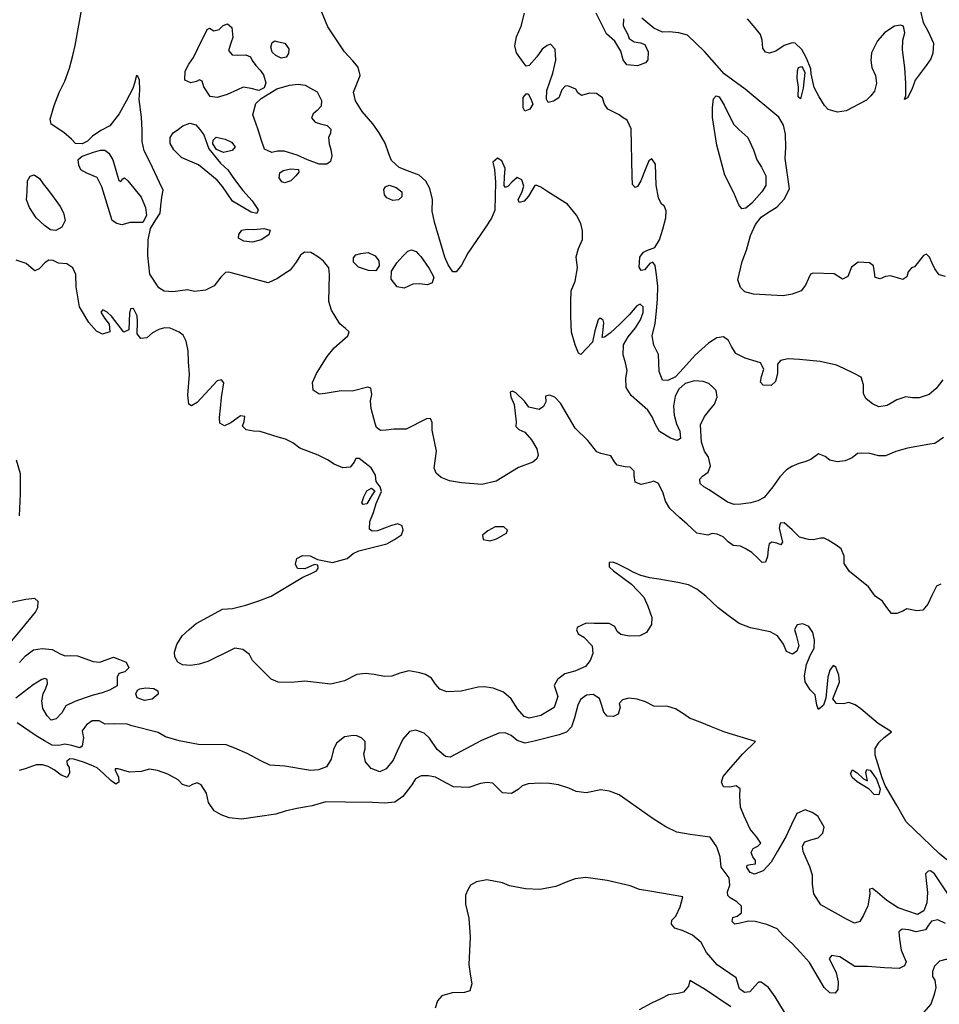
# Model space of a CAD drawing. Extents: x 285990 to 327345, y 6473441 to 6544271.
# Drawn here: x 318564 to 318709, y 6483691 to 6483845 of the extents above; entities that cross this region are included whole.
import ezdxf

# ---------------------------------------------------------------- set-up
doc = ezdxf.new("R2010")
doc.units = 0
doc.header["$MEASUREMENT"] = 0
doc.layers.add('inukjuak_hypso', color=9, linetype='Continuous')

msp = doc.modelspace()

# ---------------------------------------------------------------- linework, layer by layer
at = {"layer": 'inukjuak_hypso'}
for points in [[(318616.77, 6483838.77), (318615.5, 6483840.17), (318612.87, 6483844.11), (318611, 6483848.61)], [(318569.22, 6483829.62), (318569.84, 6483831.76), (318570.62, 6483833.81), (318571.53, 6483835.56), (318572.23, 6483837.63), (318572.77, 6483839.61), (318573.14, 6483841.17), (318574.28, 6483847.55)], [(318681.28, 6483787.79), (318680.85, 6483788.26), (318681.04, 6483789.15), (318681.4, 6483790.32), (318680.86, 6483791.32), (318678.43, 6483792.03), (318676.98, 6483792.77), (318676.3, 6483793.85), (318675.83, 6483794.84), (318675.04, 6483795.4), (318673.98, 6483795.22), (318672.68, 6483794.4), (318670.58, 6483792.49), (318668.76, 6483790.49), (318667.5, 6483789.13), (318666.28, 6483788.52), (318665.46, 6483788.56), (318664.94, 6483789.93), (318664.85, 6483792.61), (318664.1, 6483794.07), (318663.81, 6483795.57), (318664.28, 6483797.49), (318664.52, 6483799.41), (318664.69, 6483801.35), (318664.72, 6483803.36), (318664.51, 6483805.15), (318664.28, 6483806.58), (318663.94, 6483807.12), (318663.48, 6483806.92), (318662.62, 6483805.92), (318662.09, 6483805.79), (318661.81, 6483806.33), (318661.9, 6483807.89), (318662.45, 6483808.69), (318662.99, 6483808.96), (318664.27, 6483809.42), (318665.01, 6483810.65), (318665.53, 6483812.33), (318666, 6483814.11), (318666.05, 6483815.21), (318665.72, 6483815.98), (318665.28, 6483816.22), (318664.81, 6483817.22), (318664.47, 6483819.25), (318664.34, 6483822.53), (318663.78, 6483823.38), (318663.33, 6483823.03), (318662.73, 6483821.64), (318662.05, 6483819.88), (318661.55, 6483819.02), (318661.18, 6483818.88), (318660.76, 6483819.35), (318660.67, 6483820.62), (318660.52, 6483828.08), (318659.92, 6483829.45), (318659.27, 6483829.79), (318658.62, 6483830.27), (318656.88, 6483831.17), (318656.33, 6483831.94), (318656.01, 6483832.93), (318655.06, 6483833.64), (318653.96, 6483833.7), (318652.74, 6483833.3), (318652.17, 6483833.71), (318651.83, 6483834.32), (318650.59, 6483834.83), (318650.14, 6483834.78), (318649.66, 6483834.21), (318649.15, 6483832.96), (318648.31, 6483832.41), (318647.48, 6483832.22), (318647.21, 6483832.76), (318647.28, 6483834.1), (318648.23, 6483836.81), (318648.7, 6483838.88), (318648.57, 6483840.59), (318647.86, 6483841.38), (318647.34, 6483841.18), (318646.56, 6483840.62), (318645.68, 6483839.4), (318644.49, 6483838.04), (318644.04, 6483837.91), (318643.56, 6483838.53), (318642.51, 6483840), (318642.27, 6483841.13), (318642.49, 6483842.53), (318643.24, 6483844.21), (318643.79, 6483846.27)], [(318659.31, 6483845.38), (318659.26, 6483844.27), (318660, 6483842.89), (318660.2, 6483842.28), (318660.99, 6483841.73), (318662.02, 6483841.6), (318662.68, 6483841.34), (318663.22, 6483840.2), (318663.15, 6483838.93), (318662.76, 6483838.43), (318661.54, 6483837.98), (318659.84, 6483838.13), (318659.28, 6483838.9), (318658.91, 6483840.26), (318657.94, 6483841.87), (318656.66, 6483842.98), (318655.04, 6483846.25)], [(318675.16, 6483836.72), (318672.06, 6483840.22), (318669.37, 6483842.81), (318668.04, 6483843.16), (318666.49, 6483843.32), (318665.45, 6483843.29), (318664.07, 6483843.88), (318662.21, 6483845.46)], [(318705.93, 6483846.76), (318706.43, 6483844.81), (318707.18, 6483843.5), (318708.04, 6483841.52), (318707.96, 6483839.96), (318707.62, 6483839.1), (318706.9, 6483838.02), (318705.15, 6483835.71), (318704.63, 6483834.26), (318703.97, 6483832.95), (318703.51, 6483832.67), (318703.7, 6483833.33), (318703.72, 6483835.27), (318703.54, 6483837.66), (318703.16, 6483840.5), (318703.24, 6483841.99), (318703.52, 6483843.16), (318703.35, 6483844.21), (318702.84, 6483844.38), (318701.94, 6483844.21), (318700.41, 6483843.23), (318699.23, 6483841.89), (318698.31, 6483840), (318698.18, 6483838.81), (318698.35, 6483837.69), (318698.95, 6483836.47), (318699.11, 6483835.27), (318698.75, 6483834.02), (318698.2, 6483833.24), (318697.5, 6483832.6), (318694.3, 6483830.89), (318692.95, 6483830.67), (318691.49, 6483831.1), (318690.92, 6483831.72), (318690.1, 6483833.11), (318689.28, 6483834.56), (318688.8, 6483836.74), (318688.77, 6483837.48), (318688.1, 6483839.16), (318687.35, 6483840.53), (318686.29, 6483841.55), (318685.85, 6483841.57), (318684.57, 6483841.18), (318683.26, 6483840.29), (318682.28, 6483839.96), (318681.62, 6483840.14), (318681.2, 6483840.75), (318681.12, 6483842.02), (318680.87, 6483842.92), (318680.03, 6483843.94), (318678.83, 6483845.34)], [(318595.76, 6483843.68), (318596.39, 6483844.31)], [(318596.39, 6483844.31), (318597.08, 6483844.58)], [(318597.08, 6483844.58), (318597.79, 6483844.02)], [(318597.79, 6483844.02), (318597.94, 6483842.45)], [(318592.41, 6483840.7), (318593.9, 6483843.69)], [(318593.9, 6483843.69), (318594.28, 6483843.9)], [(318594.28, 6483843.9), (318594.94, 6483843.49)], [(318594.94, 6483843.49), (318595.76, 6483843.68)], [(318597.94, 6483842.45), (318597.69, 6483841.71)], [(318597.69, 6483841.71), (318597.24, 6483840.39)], [(318603.9, 6483840.89), (318604.09, 6483841.62)], [(318604.09, 6483840.13), (318603.9, 6483840.89)], [(318604.09, 6483841.62), (318604.55, 6483841.9)], [(318604.55, 6483841.9), (318604.84, 6483841.81)], [(318604.84, 6483841.81), (318606.1, 6483841.53)], [(318606.1, 6483841.53), (318606.72, 6483840.67)], [(318591.02, 6483838.23), (318591.75, 6483839.31)], [(318591.75, 6483839.31), (318592.41, 6483840.7)], [(318597.24, 6483840.39), (318597.8, 6483839.69)], [(318597.8, 6483839.69), (318598.7, 6483839.64)], [(318598.7, 6483839.64), (318599.97, 6483839.73)], [(318599.97, 6483839.73), (318600.7, 6483839.4)], [(318600.7, 6483839.4), (318600.96, 6483838.79)], [(318604.66, 6483839.58), (318604.09, 6483840.13)], [(318605.53, 6483839.16), (318604.66, 6483839.58)], [(318606.29, 6483839.35), (318605.53, 6483839.16)], [(318606.69, 6483839.93), (318606.29, 6483839.35)], [(318606.72, 6483840.67), (318606.69, 6483839.93)], [(318590.44, 6483837.14), (318591.02, 6483838.23)], [(318600.96, 6483838.79), (318601.52, 6483838.02)], [(318601.52, 6483838.02), (318602.23, 6483837.32)], [(318667.75, 6483779.12), (318666.72, 6483779.46), (318664.99, 6483780.52), (318664.38, 6483781.59), (318663.83, 6483782.81), (318663.15, 6483783.89), (318660.51, 6483786.19), (318659.74, 6483787.42), (318659.67, 6483788.9), (318659.89, 6483790.09), (318659.64, 6483791.3), (318659.26, 6483792.58), (318659.35, 6483794.15), (318660.08, 6483795.38), (318661.19, 6483796.82), (318661.99, 6483798.05), (318662.43, 6483799.22), (318662.4, 6483800.12), (318661.97, 6483800.51), (318661.44, 6483800.24), (318660.25, 6483798.88), (318658.76, 6483797.38), (318657.28, 6483796.04), (318656.34, 6483795.34), (318655.97, 6483795.29), (318656.08, 6483796.02), (318656.23, 6483797.58), (318656.11, 6483798.03), (318655.68, 6483798.35), (318655.37, 6483798.08), (318654.83, 6483796.31), (318654.44, 6483794.53), (318652.63, 6483792.61), (318652.27, 6483792.84), (318651.74, 6483794.15), (318651.16, 6483796.11), (318651.07, 6483798.58), (318651.04, 6483800.89), (318651.12, 6483802.6), (318651.72, 6483804.14), (318652.12, 6483806.22), (318651.9, 6483807.94), (318652.27, 6483809.27), (318652.86, 6483810.66), (318652.86, 6483812.07), (318652.62, 6483813.2), (318651.93, 6483814.5), (318650.53, 6483816.22), (318647.43, 6483818.16), (318646.34, 6483818.89), (318645.62, 6483819.22), (318645.39, 6483819.16), (318645.06, 6483818.65), (318644.41, 6483817.49), (318643.7, 6483816.7), (318642.95, 6483816.51), (318642.75, 6483816.97), (318643.33, 6483818.06), (318643.67, 6483819.09), (318643.35, 6483820.07), (318642.62, 6483820.41), (318641.76, 6483819.71), (318641.21, 6483819.06), (318640.76, 6483818.86), (318640.55, 6483819.17), (318640.62, 6483820.51), (318640.75, 6483821.84), (318640.22, 6483823.07), (318639.5, 6483823.48), (318638.79, 6483822.84), (318639.03, 6483821.71), (318639.23, 6483819.68), (318639.09, 6483815.29), (318638.58, 6483814.04), (318637.61, 6483812.52), (318634.87, 6483808.54), (318633.89, 6483806.66), (318633.01, 6483805.58), (318632.49, 6483805.61), (318631.79, 6483806.68), (318631.26, 6483807.9), (318629.6, 6483813.43), (318629.24, 6483815.16), (318629.33, 6483816.95), (318628.9, 6483818.69), (318628.28, 6483819.84), (318627.21, 6483820.78), (318625.82, 6483821.3), (318624.06, 6483821.98), (318622.86, 6483823.09), (318622.46, 6483824.15), (318621.87, 6483825.83), (318620.9, 6483827.44), (318619.93, 6483828.84), (318618.23, 6483830.78), (318617.2, 6483832.47), (318616.9, 6483833.84), (318617.93, 6483836.47), (318617.62, 6483837.75), (318616.77, 6483838.77)], [(318686.67, 6483837.21), (318686.85, 6483837.73)], [(318686.85, 6483837.73), (318687.3, 6483837.85)], [(318687.3, 6483837.85), (318687.5, 6483837.62)], [(318645.06, 6483775.71), (318642.85, 6483774.84), (318639.32, 6483772.7), (318637.05, 6483772.21), (318633.85, 6483772.44), (318632, 6483772.76), (318630.68, 6483773.27), (318629.9, 6483773.98), (318629.57, 6483774.75), (318629.92, 6483777.42), (318629.27, 6483780.73), (318629.25, 6483781.94), (318628.99, 6483782.55), (318628.39, 6483782.5), (318625.17, 6483780.86), (318623.23, 6483780.88), (318622.03, 6483780.71), (318621.13, 6483780.69), (318620.48, 6483781.16), (318620.29, 6483781.77), (318619.66, 6483784.12), (318619.57, 6483785.32), (318619.77, 6483786.35), (318619.59, 6483787.33), (318619.16, 6483787.5), (318616.66, 6483786.87), (318614.95, 6483786.88), (318612.46, 6483786.48), (318611.49, 6483786.38), (318610.55, 6483787.02), (318610.46, 6483788.22), (318611.06, 6483789.61), (318612.75, 6483792.3), (318613.86, 6483793.66), (318615.98, 6483795.57), (318616.23, 6483796.17), (318615.66, 6483796.71), (318614.73, 6483797.43), (318613.42, 6483799.59), (318613.03, 6483800.95), (318613.1, 6483805.2), (318613, 6483806.26), (318612.15, 6483807.28), (318611.37, 6483807.91), (318610.21, 6483808.64), (318609.17, 6483808.68), (318608.54, 6483808.2), (318607.89, 6483807.1), (318606.94, 6483805.88), (318606.09, 6483805.33), (318604.93, 6483804.56), (318603.48, 6483803.88), (318597.29, 6483805.53), (318596.77, 6483805.48), (318596.05, 6483804.76), (318595.01, 6483803.4), (318593.64, 6483802.71), (318591.91, 6483802.5), (318590.81, 6483802.78), (318589.67, 6483802.61), (318588.48, 6483802.44), (318587.13, 6483802.58), (318586.27, 6483803.07), (318584.88, 6483805.24), (318584.58, 6483808.17), (318584.62, 6483810.63), (318585.01, 6483812.41), (318585.74, 6483813.64), (318586.48, 6483814.8), (318586.61, 6483815.99), (318586.75, 6483817.32), (318586.96, 6483818.44), (318586.42, 6483819.66), (318584.93, 6483822.8), (318583.98, 6483824.64), (318583.68, 6483826.08), (318583.69, 6483827.87), (318583.56, 6483829.89), (318583.18, 6483832.68), (318583.33, 6483834.17), (318583.26, 6483835.74), (318582.99, 6483836.35), (318582.77, 6483836.44), (318582.49, 6483835.25), (318582.22, 6483834.44), (318581.16, 6483832.4), (318580.08, 6483830.44), (318578.57, 6483828.57), (318577.19, 6483827.82), (318575.88, 6483826.91), (318575.09, 6483826.12), (318574.25, 6483825.71), (318573.2, 6483825.77), (318572.57, 6483826.46), (318571.35, 6483827.49), (318569.4, 6483828.79), (318569.22, 6483829.62)], [(318590.37, 6483835.72), (318590.44, 6483837.14)], [(318602.23, 6483837.32), (318602.72, 6483836.54)], [(318602.72, 6483836.54), (318603.1, 6483835.33)], [(318709.96, 6483804.87), (318708.94, 6483805.14), (318708.24, 6483806.07), (318707.78, 6483807.06), (318707.44, 6483807.9), (318706.95, 6483808.37), (318706.49, 6483808.17), (318705.06, 6483806.38), (318704.61, 6483806.25), (318704.06, 6483805.61), (318703.87, 6483804.8), (318703.25, 6483804.38), (318702.38, 6483804.64), (318701.28, 6483804.99), (318700.53, 6483804.88), (318699.69, 6483804.48), (318698.89, 6483804.73), (318698.78, 6483805.48), (318698.6, 6483806.54), (318697.97, 6483807.02), (318696.19, 6483807.1), (318695.18, 6483806.33), (318694.58, 6483804.87), (318693.75, 6483804.46), (318692.45, 6483805.28), (318689.12, 6483805.37), (318688.74, 6483805.23), (318688.41, 6483804.57), (318687.91, 6483803.49), (318687.26, 6483802.62), (318685.83, 6483802.09), (318684.4, 6483801.86), (318679.74, 6483802.1), (318678.42, 6483802.46), (318677.71, 6483803.16), (318677.32, 6483804.37), (318677.99, 6483807.24), (318678.67, 6483808.99), (318679.31, 6483811.34), (318680.06, 6483813.02), (318680.94, 6483814.17), (318681.94, 6483814.86), (318683.47, 6483815.84), (318684.57, 6483817.04), (318685.4, 6483818.65), (318684.75, 6483823.44), (318684.83, 6483825.14), (318684.79, 6483827.23), (318684.48, 6483828.67), (318683.73, 6483829.9), (318678.45, 6483834.31), (318675.16, 6483836.72)], [(318686.61, 6483836.02), (318686.67, 6483837.21)], [(318687.5, 6483837.62), (318687.85, 6483836.94)], [(318687.85, 6483836.94), (318687.57, 6483834.49)], [(318591.32, 6483835.3), (318590.37, 6483835.72)], [(318592.23, 6483835.49), (318591.32, 6483835.3)], [(318592.69, 6483835.76), (318592.23, 6483835.49)], [(318593.13, 6483835.59), (318592.69, 6483835.76)], [(318593.38, 6483834.68), (318593.13, 6483835.59)], [(318594.34, 6483833.14), (318593.38, 6483834.68)], [(318603.1, 6483835.33), (318602.84, 6483834.51)], [(318604.85, 6483834.35), (318606.81, 6483834.92)], [(318606.81, 6483834.92), (318608.17, 6483835.08)], [(318608.17, 6483835.08), (318609.28, 6483834.95)], [(318609.28, 6483834.95), (318610.15, 6483834.46)], [(318686.84, 6483834.6), (318686.61, 6483836.02)], [(318595.46, 6483833.01), (318594.34, 6483833.14)], [(318597.04, 6483833.46), (318595.46, 6483833.01)], [(318598.65, 6483834.2), (318597.04, 6483833.46)], [(318599.56, 6483834.6), (318598.65, 6483834.2)], [(318600.82, 6483834.39), (318599.56, 6483834.6)], [(318602, 6483834.11), (318600.82, 6483834.39)], [(318602.84, 6483834.51), (318602, 6483834.11)], [(318602.38, 6483832.82), (318603.76, 6483833.66)], [(318603.76, 6483833.66), (318604.85, 6483834.35)], [(318610.15, 6483834.46), (318611.16, 6483833.89)], [(318611.16, 6483833.89), (318611.84, 6483832.51)], [(318643.57, 6483833.01), (318644.05, 6483833.58)], [(318644.05, 6483833.58), (318644.34, 6483833.57)], [(318644.34, 6483833.57), (318644.76, 6483832.81)], [(318673.47, 6483832.78), (318673.87, 6483833.28)], [(318673.87, 6483833.28), (318674.38, 6483833.1)], [(318674.38, 6483833.1), (318675.13, 6483831.8)], [(318686.76, 6483833.13), (318686.84, 6483834.6)], [(318687.12, 6483832.81), (318686.76, 6483833.13)], [(318687.57, 6483834.49), (318687.12, 6483832.81)], [(318601.06, 6483830.27), (318601.52, 6483832.04)], [(318601.52, 6483832.04), (318602.38, 6483832.82)], [(318611.8, 6483831.62), (318611.17, 6483830.98)], [(318611.84, 6483832.51), (318611.8, 6483831.62)], [(318643.56, 6483831.37), (318643.57, 6483833.01)], [(318645.09, 6483831.97), (318644.6, 6483831.17)], [(318644.76, 6483832.81), (318645.09, 6483831.97)], [(318673.33, 6483831.36), (318673.47, 6483832.78)], [(318675.13, 6483831.8), (318676.14, 6483829.74)], [(318601.52, 6483828.98), (318601.06, 6483830.27)], [(318610.54, 6483830.41), (318610.29, 6483829.83)], [(318611.17, 6483830.98), (318610.54, 6483830.41)], [(318643.83, 6483830.84), (318643.56, 6483831.37)], [(318644.6, 6483831.17), (318643.83, 6483830.84)], [(318673.32, 6483829.88), (318673.33, 6483831.36)], [(318589.39, 6483828), (318590.09, 6483828.57)], [(318590.09, 6483828.57), (318591.16, 6483828.97)], [(318591.16, 6483828.97), (318592.11, 6483828.7)], [(318592.11, 6483828.7), (318592.75, 6483827.99)], [(318601.92, 6483827.91), (318601.52, 6483828.98)], [(318610.29, 6483829.83), (318610.85, 6483829.13)], [(318610.85, 6483829.13), (318611.73, 6483828.86)], [(318611.73, 6483828.86), (318612.76, 6483828.59)], [(318612.76, 6483828.59), (318613.34, 6483828.04)], [(318674, 6483825.52), (318673.32, 6483829.88)], [(318676.14, 6483829.74), (318676.69, 6483828.75)], [(318676.69, 6483828.75), (318677.46, 6483827.96)], [(318588.06, 6483826.72), (318588.54, 6483827.45)], [(318588.54, 6483827.45), (318589.39, 6483828)], [(318592.75, 6483827.99), (318593.38, 6483827.13)], [(318593.38, 6483827.13), (318594.16, 6483824.93)], [(318602.5, 6483826.1), (318601.92, 6483827.91)], [(318613.3, 6483827.37), (318612.97, 6483826.71)], [(318613.34, 6483828.04), (318613.3, 6483827.37)], [(318677.46, 6483827.96), (318678.89, 6483826.7)], [(318588.09, 6483825.75), (318588.06, 6483826.72)], [(318588.64, 6483824.76), (318588.09, 6483825.75)], [(318594.79, 6483825.73), (318594.82, 6483826.32)], [(318595.35, 6483824.81), (318594.79, 6483825.73)], [(318594.82, 6483826.32), (318595.3, 6483826.75)], [(318595.3, 6483826.75), (318596.7, 6483826.45)], [(318596.7, 6483826.45), (318597.72, 6483825.96)], [(318597.72, 6483825.96), (318598.28, 6483825.26)], [(318602.88, 6483824.89), (318602.5, 6483826.1)], [(318612.97, 6483826.71), (318613.07, 6483825.73)], [(318613.07, 6483825.73), (318613.31, 6483824.82)], [(318675.24, 6483820.78), (318674, 6483825.52)], [(318678.89, 6483826.7), (318679.76, 6483824.8)], [(318574.23, 6483823.77), (318576.05, 6483824.43)], [(318576.05, 6483824.43), (318577.12, 6483824.75)], [(318577.12, 6483824.75), (318577.79, 6483824.72)], [(318577.79, 6483824.72), (318578.43, 6483824.24)], [(318578.43, 6483824.24), (318579.05, 6483823.23)], [(318589.85, 6483823.58), (318588.64, 6483824.76)], [(318594.16, 6483824.93), (318595.99, 6483822.69)], [(318596.44, 6483824.38), (318595.35, 6483824.81)], [(318597.81, 6483824.68), (318596.44, 6483824.38)], [(318598.28, 6483825.26), (318597.81, 6483824.68)], [(318604.05, 6483824.38), (318602.88, 6483824.89)], [(318604.95, 6483824.56), (318604.05, 6483824.38)], [(318606, 6483824.58), (318604.95, 6483824.56)], [(318608.06, 6483823.96), (318606, 6483824.58)], [(318609.66, 6483823.21), (318608.06, 6483823.96)], [(318613.5, 6483823.84), (318613.3, 6483822.96)], [(318613.31, 6483824.82), (318613.5, 6483823.84)], [(318679.76, 6483824.8), (318680.27, 6483823.21)], [(318573.6, 6483823.27), (318574.23, 6483823.77)], [(318573.71, 6483822.37), (318573.6, 6483823.27)], [(318574.04, 6483821.61), (318573.71, 6483822.37)], [(318579.05, 6483823.23), (318580.01, 6483819.97)], [(318590.93, 6483823.08), (318589.85, 6483823.58)], [(318592.54, 6483822.4), (318590.93, 6483823.08)], [(318595.48, 6483820.01), (318592.54, 6483822.4)], [(318595.99, 6483822.69), (318597.13, 6483821.65)], [(318611.49, 6483822.52), (318609.66, 6483823.21)], [(318612.68, 6483822.54), (318611.49, 6483822.52)], [(318613.3, 6483822.96), (318612.68, 6483822.54)], [(318680.27, 6483823.21), (318681.03, 6483822.06)], [(318566.07, 6483820.65), (318566.68, 6483820.85)], [(318566.68, 6483820.85), (318567.55, 6483820.28)], [(318574.99, 6483821.12), (318574.04, 6483821.61)], [(318576.6, 6483820.44), (318574.99, 6483821.12)], [(318597.13, 6483821.65), (318598.17, 6483820.11)], [(318605.2, 6483820.37), (318605.31, 6483821.18)], [(318605.31, 6483821.18), (318605.85, 6483821.53)], [(318605.85, 6483821.53), (318607.05, 6483821.77)], [(318607.05, 6483821.77), (318608.24, 6483821.71)], [(318608.3, 6483821.26), (318607.81, 6483820.68)], [(318608.24, 6483821.71), (318608.3, 6483821.26)], [(318676.67, 6483818.03), (318675.24, 6483820.78)], [(318681.03, 6483822.06), (318681.7, 6483820.69)], [(318565.58, 6483818.2), (318565.67, 6483819.92)], [(318565.67, 6483819.92), (318566.07, 6483820.65)], [(318567.55, 6483820.28), (318568.11, 6483819.44)], [(318568.11, 6483819.44), (318568.74, 6483818.65)], [(318577.34, 6483818.98), (318576.6, 6483820.44)], [(318580.01, 6483819.97), (318580.3, 6483819.81)], [(318580.3, 6483819.81), (318580.62, 6483820.24)], [(318580.62, 6483820.24), (318580.92, 6483820.38)], [(318580.92, 6483820.38), (318581.43, 6483819.9)], [(318581.43, 6483819.9), (318583.54, 6483817.33)], [(318596.32, 6483819), (318595.48, 6483820.01)], [(318598.17, 6483820.11), (318599.5, 6483818.4)], [(318605.61, 6483819.75), (318605.2, 6483820.37)], [(318606.12, 6483819.57), (318605.61, 6483819.75)], [(318607.04, 6483819.91), (318606.12, 6483819.57)], [(318607.81, 6483820.68), (318607.04, 6483819.91)], [(318621.9, 6483818.96), (318622.51, 6483819.23)], [(318622.51, 6483819.23), (318622.8, 6483819.13)], [(318681.71, 6483819.19), (318681.06, 6483818.19)], [(318681.7, 6483820.69), (318681.71, 6483819.19)], [(318565.52, 6483816.94), (318565.58, 6483818.2)], [(318568.74, 6483818.65), (318569.58, 6483817.56)], [(318578.95, 6483813.67), (318577.34, 6483818.98)], [(318597.85, 6483816.7), (318596.32, 6483819)], [(318599.5, 6483818.4), (318600.99, 6483816.76)], [(318621.65, 6483818.52), (318621.9, 6483818.96)], [(318621.77, 6483817.7), (318621.65, 6483818.52)], [(318622.11, 6483817.23), (318621.77, 6483817.7)], [(318622.8, 6483819.13), (318623.61, 6483818.88)], [(318623.61, 6483818.88), (318624.47, 6483818.16)], [(318624.47, 6483818.16), (318624.5, 6483817.41)], [(318677.47, 6483816.13), (318676.67, 6483818.03)], [(318681.06, 6483818.19), (318679.49, 6483816.4)], [(318565.98, 6483815.72), (318565.52, 6483816.94)], [(318569.58, 6483817.56), (318570.77, 6483815.87)], [(318583.54, 6483817.33), (318584.21, 6483815.73)], [(318600.83, 6483814.98), (318597.85, 6483816.7)], [(318600.99, 6483816.76), (318601.89, 6483815.37)], [(318623.06, 6483816.81), (318622.11, 6483817.23)], [(318623.96, 6483816.92), (318623.06, 6483816.81)], [(318624.5, 6483817.41), (318623.96, 6483816.92)], [(318677.95, 6483815.5), (318677.47, 6483816.13)], [(318679.49, 6483816.4), (318678.55, 6483815.63)], [(318567.02, 6483814.1), (318565.98, 6483815.72)], [(318570.77, 6483815.87), (318571.31, 6483814.86)], [(318571.31, 6483814.86), (318571.56, 6483813.65)], [(318584.21, 6483815.73), (318584.37, 6483814.46)], [(318601.71, 6483814.79), (318600.83, 6483814.98)], [(318601.89, 6483815.37), (318601.71, 6483814.79)], [(318678.55, 6483815.63), (318677.95, 6483815.5)], [(318568.31, 6483812.91), (318567.02, 6483814.1)], [(318571.56, 6483813.65), (318571.05, 6483812.64)], [(318579.67, 6483813.19), (318578.95, 6483813.67)], [(318580.48, 6483813), (318579.67, 6483813.19)], [(318581.77, 6483813.38), (318580.48, 6483813)], [(318583.79, 6483813.36), (318581.77, 6483813.38)], [(318584.37, 6483814.46), (318583.79, 6483813.36)], [(318569.25, 6483812.2), (318568.31, 6483812.91)], [(318570.13, 6483812.08), (318569.25, 6483812.2)], [(318571.05, 6483812.64), (318570.13, 6483812.08)], [(318598.83, 6483810.89), (318598.86, 6483811.49)], [(318598.86, 6483811.49), (318599.34, 6483812.14)], [(318599.34, 6483812.14), (318600.17, 6483812.32)], [(318600.17, 6483812.32), (318601.21, 6483812.27)], [(318601.21, 6483812.27), (318602.78, 6483812.42)], [(318602.78, 6483812.42), (318603.81, 6483812.15)], [(318603.81, 6483812.15), (318603.56, 6483811.41)], [(318599.63, 6483810.41), (318598.83, 6483810.89)], [(318601.04, 6483810.26), (318599.63, 6483810.41)], [(318602.4, 6483810.64), (318601.04, 6483810.26)], [(318603.56, 6483811.41), (318602.4, 6483810.64)], [(318617.27, 6483808.28), (318618.03, 6483808.47)], [(318618.03, 6483808.47), (318619.22, 6483808.63)], [(318619.22, 6483808.63), (318620.32, 6483808.13)], [(318624.63, 6483808.07), (318625.42, 6483808.86)], [(318625.42, 6483808.86), (318626.03, 6483809.05)], [(318626.03, 6483809.05), (318626.76, 6483808.79)], [(318626.76, 6483808.79), (318627.11, 6483808.4)], [(318627.11, 6483808.4), (318627.47, 6483808.01)], [(318599.15, 6483783), (318598.53, 6483782.58), (318597.6, 6483781.88), (318596.6, 6483781.4), (318595.88, 6483781.81), (318595.84, 6483782.7), (318596, 6483784.2), (318596.15, 6483785.84), (318596.36, 6483787.17), (318596.49, 6483788.14), (318596.14, 6483788.61), (318595.46, 6483788.49), (318592.3, 6483785.05), (318591.45, 6483784.56), (318591.02, 6483784.81), (318590.86, 6483786.24), (318591.1, 6483789.45), (318590.98, 6483791.47), (318590.91, 6483793.19), (318590.61, 6483794.71), (318590.13, 6483795.64), (318589.49, 6483796.11), (318588.1, 6483796.77), (318587.2, 6483796.82), (318586.29, 6483796.56), (318585.3, 6483796.01), (318584.43, 6483795.23), (318583.46, 6483795.13), (318582.89, 6483795.84), (318582.92, 6483797.78), (318582.88, 6483798.67), (318582.34, 6483799.82), (318581.82, 6483799.77), (318581.71, 6483799.11), (318581.58, 6483796.49), (318580.82, 6483796.15), (318578.85, 6483798.65), (318578.2, 6483799.28), (318577.48, 6483799.61), (318577.16, 6483799.25), (318577.78, 6483798.33), (318578.48, 6483797.4), (318578.57, 6483796.2), (318577.43, 6483795.8), (318576.49, 6483796.3), (318575.28, 6483797.63), (318573.83, 6483800.09), (318573.32, 6483803.26), (318573.27, 6483805.21), (318572.79, 6483806.21), (318571.85, 6483806.84), (318570.52, 6483806.99), (318569.71, 6483807.4), (318569.03, 6483807.43), (318568.42, 6483807.09), (318567.47, 6483806.09), (318566.79, 6483805.74), (318566.21, 6483806.22), (318565.42, 6483806.94), (318563.88, 6483807.46)], [(318616.87, 6483807.78), (318617.27, 6483808.28)], [(318616.9, 6483807.11), (318616.87, 6483807.78)], [(318617.69, 6483806.32), (318616.9, 6483807.11)], [(318620.32, 6483808.13), (318620.87, 6483807.36)], [(318620.87, 6483807.36), (318620.9, 6483806.54)], [(318622.88, 6483805.69), (318623.68, 6483807)], [(318623.68, 6483807), (318624.63, 6483808.07)], [(318627.47, 6483808.01), (318628.79, 6483806.15)], [(318619.23, 6483805.8), (318617.69, 6483806.32)], [(318620.42, 6483805.74), (318619.23, 6483805.8)], [(318620.9, 6483806.54), (318620.42, 6483805.74)], [(318622.82, 6483804.43), (318622.88, 6483805.69)], [(318628.79, 6483806.15), (318629.54, 6483804.77)], [(318623.73, 6483803.27), (318622.82, 6483804.43)], [(318627.25, 6483803.7), (318626.2, 6483803.67)], [(318628.51, 6483803.56), (318627.25, 6483803.7)], [(318629.28, 6483803.89), (318628.51, 6483803.56)], [(318629.54, 6483804.77), (318629.28, 6483803.89)], [(318624.83, 6483803.06), (318623.73, 6483803.27)], [(318626.2, 6483803.67), (318624.83, 6483803.06)], [(318709.51, 6483788.66), (318708.47, 6483787.29), (318707.38, 6483786.31), (318705.8, 6483785.79), (318704.76, 6483785.83), (318703.72, 6483785.96), (318702.29, 6483785.51), (318700.75, 6483784.62), (318699.48, 6483784.38), (318698.46, 6483784.87), (318697.46, 6483785.67), (318697.05, 6483786.44), (318697.04, 6483787.85), (318696.66, 6483789.06), (318695.57, 6483789.63), (318693.97, 6483790.39), (318692.81, 6483790.96), (318690.24, 6483791.53), (318686.98, 6483791.84), (318685.2, 6483791.93), (318684, 6483791.69), (318683.52, 6483791.11), (318683.53, 6483789.7), (318683.23, 6483788.37), (318682.53, 6483787.73), (318681.28, 6483787.79)], [(318709.63, 6483779.55), (318708.24, 6483778.65), (318707.49, 6483778.53), (318703.96, 6483777.88), (318702.14, 6483777.38), (318700.48, 6483776.71), (318699.44, 6483776.68), (318698.04, 6483777.05), (318696.7, 6483777.12), (318696.1, 6483777.07), (318695.24, 6483776.37), (318694.18, 6483775.9), (318692.9, 6483775.74), (318691.73, 6483776.01), (318691.01, 6483776.58), (318689.99, 6483776.99), (318688.76, 6483776.09), (318687.84, 6483775.76), (318686.86, 6483775.5), (318685.79, 6483775.04), (318684.95, 6483774.48), (318683.92, 6483773.41), (318682.81, 6483771.82), (318681.45, 6483770.17), (318680.46, 6483769.62), (318679.33, 6483769.3), (318677.76, 6483769.09), (318676.71, 6483769.06), (318675.68, 6483769.41), (318672.79, 6483771.34), (318671.93, 6483771.83), (318671.37, 6483772.37), (318671.32, 6483773.05), (318671.72, 6483773.48), (318672.64, 6483774.11), (318672.99, 6483775.13), (318672.68, 6483776.49), (318672.06, 6483777.42), (318671.61, 6483778.85), (318671.45, 6483781.55), (318672.04, 6483782.86), (318672.91, 6483783.94), (318673.62, 6483784.8), (318674.05, 6483785.9), (318673.88, 6483786.95), (318673.38, 6483787.5), (318672.74, 6483788.06), (318671.86, 6483788.39), (318670.46, 6483788.46), (318669.02, 6483788.08), (318668.01, 6483787.16), (318667.43, 6483786.07), (318667.2, 6483784.51), (318667.28, 6483783.09), (318667.66, 6483781.73), (318668.2, 6483780.59), (318668.29, 6483779.39), (318667.75, 6483779.12)], [(318709.2, 6483756.55), (318708.51, 6483756.21), (318707.77, 6483754.76), (318707.18, 6483753.37), (318706.39, 6483752.43), (318705.41, 6483752.33), (318703.86, 6483752.63), (318703.25, 6483752.29), (318702.26, 6483751.89), (318701.44, 6483751.93), (318700.74, 6483752.86), (318700.04, 6483753.86), (318698.9, 6483754.66), (318697.85, 6483756.13), (318694.84, 6483758.52), (318694.01, 6483759.75), (318693.99, 6483760.95), (318693.53, 6483762.09), (318692.73, 6483762.65), (318691.51, 6483763.46), (318690.85, 6483763.78), (318690.33, 6483763.74), (318689.12, 6483763.5), (318688.38, 6483763.53), (318686.98, 6483763.9), (318685.85, 6483765.08), (318684.57, 6483766.18), (318683.96, 6483766.13), (318683.77, 6483765.33), (318684.34, 6483763.13), (318684.08, 6483762.7), (318683.43, 6483762.95), (318682.62, 6483763.14), (318682.23, 6483762.86), (318682.04, 6483762.05), (318681.98, 6483760.85), (318681.64, 6483759.97), (318681.12, 6483759.92), (318680.47, 6483760.56), (318679.48, 6483761.5), (318678.47, 6483762.15), (318677.74, 6483762.48), (318676.55, 6483762.62), (318675.76, 6483763.18), (318674.98, 6483763.95), (318674.03, 6483764.37), (318673.28, 6483764.49), (318672.6, 6483764.22), (318670.83, 6483764.53), (318669.34, 6483765.95), (318668.12, 6483766.98), (318666.63, 6483768.39), (318665.94, 6483769.55), (318665.55, 6483770.84), (318664.81, 6483772.36), (318664.08, 6483772.7), (318663.63, 6483772.57), (318662.12, 6483772.2), (318661.16, 6483772.55), (318661, 6483773.6), (318661.02, 6483774.27), (318660.39, 6483774.9), (318659.57, 6483774.94), (318658.32, 6483775.22), (318657.89, 6483775.77), (318657.34, 6483776.69), (318655.79, 6483777.06), (318655.14, 6483777.32), (318653.73, 6483779.1), (318651.75, 6483781.06), (318649.4, 6483784.99), (318648.56, 6483785.92), (318647.68, 6483786.2), (318647.06, 6483786.07), (318647.1, 6483785.18), (318646.77, 6483784.45), (318646.07, 6483783.96), (318644.44, 6483784.33), (318643.75, 6483785.27), (318642.4, 6483786.6), (318641.89, 6483786.84), (318641.51, 6483786.72), (318641.61, 6483785.96), (318642.16, 6483784.74), (318642.46, 6483782.04), (318642.43, 6483781.29), (318642.86, 6483780.83), (318643.8, 6483780.41), (318644.86, 6483779.23), (318645.69, 6483777.78), (318645.94, 6483776.79), (318645.68, 6483776.2), (318645.06, 6483775.71)], [(318638.85, 6483740.16), (318637.44, 6483740.38), (318636.47, 6483740.35), (318633.83, 6483739.73), (318631.58, 6483739.62), (318630.48, 6483740.04), (318629.78, 6483740.82), (318629.14, 6483741.75), (318628.2, 6483742.32), (318627.32, 6483742.58), (318625.61, 6483742.9), (318624.18, 6483742.52), (318622.89, 6483742.05), (318621.76, 6483742.03), (318620.14, 6483742.34), (318618.8, 6483742.47), (318617.44, 6483742.32), (318615.46, 6483741.36), (318613.33, 6483740.79), (318609.25, 6483741.29), (318607.08, 6483741.09), (318605.05, 6483741.12), (318603.96, 6483741.62), (318601.04, 6483744.53), (318600.56, 6483745.45), (318599.49, 6483746.25), (318598.23, 6483746.46), (318597.53, 6483746.12), (318594.01, 6483744.35), (318592.65, 6483743.96), (318591.29, 6483743.73), (318590.02, 6483743.86), (318589.3, 6483744.27), (318588.82, 6483745.12), (318588.78, 6483745.86), (318589.14, 6483747.04), (318589.95, 6483748.43), (318591.04, 6483749.42), (318592.14, 6483750.35), (318596.29, 6483752.61), (318597.86, 6483752.68), (318599.98, 6483753.25), (318602.03, 6483753.91), (318603.94, 6483754.63), (318605.25, 6483755.4), (318608.95, 6483757.61), (318610.24, 6483758.22), (318611.08, 6483758.63), (318611.34, 6483759.06), (318611.28, 6483759.52), (318610.76, 6483759.61), (318609.23, 6483758.94), (318608.11, 6483758.99), (318607.77, 6483759.69), (318607.97, 6483760.58), (318608.89, 6483761.05), (318610.08, 6483761), (318611.25, 6483760.41), (318613.61, 6483759.93), (318615.89, 6483760.57), (318616.82, 6483761.34), (318617.75, 6483761.75), (318622.14, 6483762.88), (318623.36, 6483763.57), (318624.44, 6483764.27), (318624.71, 6483765), (318624.52, 6483765.68), (318623.86, 6483766.01), (318622.88, 6483765.76), (318620.67, 6483764.9), (318619.84, 6483764.87), (318619.41, 6483765.18), (318619.47, 6483766.38), (318620.06, 6483767.77), (318620.43, 6483769.18), (318621.27, 6483771.08), (318621.09, 6483771.84), (318620.46, 6483772.68), (318620.36, 6483773.66), (318619.67, 6483774.83), (318617.8, 6483776.25), (318617.28, 6483776.28), (318617.02, 6483775.7), (318616.38, 6483774.9), (318615.19, 6483774.82), (318613.86, 6483775.4), (318612.78, 6483776.05), (318611.32, 6483776.8), (318608.46, 6483777.91), (318607.38, 6483778.71), (318606.21, 6483779.29), (318605.04, 6483779.65), (318602.24, 6483780.53), (318601.19, 6483780.57), (318600.01, 6483780.79), (318599.44, 6483781.33), (318599.7, 6483782.08), (318599.81, 6483782.89), (318599.15, 6483783)], [(318564.38, 6483767.28), (318564.55, 6483770.71), (318564.56, 6483773.86), (318563.92, 6483775.99)], [(318618.97, 6483771.19), (318619.73, 6483771.6)], [(318619.73, 6483771.6), (318620.23, 6483771.21)], [(318620.23, 6483771.21), (318619.82, 6483770.55)], [(318618.2, 6483769.29), (318618.54, 6483770.23)], [(318618.54, 6483770.23), (318618.97, 6483771.19)], [(318619.82, 6483770.55), (318619.01, 6483769.17)], [(318618.41, 6483769.05), (318618.2, 6483769.29)], [(318619.01, 6483769.17), (318618.41, 6483769.05)], [(318639.18, 6483765.54), (318638.03, 6483764.92)], [(318640.53, 6483765.55), (318639.18, 6483765.54)], [(318641.09, 6483764.99), (318640.53, 6483765.55)], [(318638.03, 6483764.92), (318637.17, 6483764.21)], [(318637.17, 6483764.21), (318637.28, 6483763.53)], [(318637.28, 6483763.53), (318638.39, 6483763.33)], [(318638.39, 6483763.33), (318639.38, 6483763.66)], [(318639.38, 6483763.66), (318640.92, 6483764.56)], [(318640.92, 6483764.56), (318641.09, 6483764.99)], [(318698.87, 6483729.65), (318698.86, 6483730.7), (318699.5, 6483731.71), (318700.29, 6483732.42), (318701.43, 6483733.3), (318699.35, 6483734.63), (318696.63, 6483736.93), (318695.76, 6483737.58), (318694.74, 6483737.92), (318693.91, 6483737.74), (318692.79, 6483737.79), (318692.23, 6483738.49), (318693.26, 6483741.13), (318693.16, 6483742.25), (318692.71, 6483743.48), (318692.27, 6483743.72), (318691.78, 6483742.99), (318691.43, 6483741.89), (318691.12, 6483738.62), (318690.77, 6483737.51), (318689.98, 6483736.81), (318689.71, 6483737.49), (318689.43, 6483739.14), (318688.64, 6483739.93), (318687.89, 6483741.17), (318687.79, 6483742.14), (318688.1, 6483743.92), (318688.69, 6483745.31), (318689.28, 6483746.48), (318689.34, 6483747.75), (318689.1, 6483748.95), (318688.48, 6483749.88), (318687.53, 6483750.31), (318686.62, 6483750.12), (318686.21, 6483749.39), (318686.46, 6483748.49), (318686.9, 6483746.82), (318686.57, 6483746.02), (318685.87, 6483745.52), (318684.92, 6483745.94), (318684.45, 6483747.09), (318683.55, 6483748.4), (318682.38, 6483749.05), (318679.28, 6483749.66), (318677.52, 6483750.34), (318676.01, 6483751.46), (318674.21, 6483752.82), (318672.29, 6483754.63), (318670.85, 6483755.75), (318669.54, 6483756.4), (318667.84, 6483756.79), (318664.88, 6483757.3), (318663.47, 6483757.52), (318662.07, 6483757.89), (318660.83, 6483758.39), (318660.03, 6483758.88), (318658.21, 6483759.79), (318657.62, 6483759.98), (318657.1, 6483759.92), (318657.06, 6483759.26), (318657.77, 6483758.62), (318660.58, 6483756.54), (318662.5, 6483754.5), (318663.17, 6483753.05), (318663.76, 6483751.3), (318663.71, 6483750.19), (318662.96, 6483748.95), (318661.89, 6483748.4), (318660.24, 6483748.33), (318658.92, 6483748.61), (318658.34, 6483749.1), (318657.94, 6483749.86), (318657.06, 6483750.35), (318655.8, 6483750.34), (318654.74, 6483750.32), (318653.48, 6483750.38), (318652.11, 6483749.77), (318651.93, 6483749.33), (318652.2, 6483748.72), (318653.08, 6483748.22), (318654.42, 6483746.81), (318654.51, 6483745.61), (318654.08, 6483744.51), (318653.37, 6483743.58), (318651.69, 6483742.84), (318650.1, 6483742.46), (318648.93, 6483741.55), (318648.44, 6483740.59), (318648.69, 6483739.83), (318649.01, 6483738.85), (318648.41, 6483737.16), (318646.34, 6483735.91), (318644.52, 6483735.48), (318643.71, 6483735.74), (318642.65, 6483736.91), (318641.68, 6483738.53), (318640.46, 6483739.56), (318638.85, 6483740.16)], [(318563.18, 6483747.63), (318564.77, 6483749.5), (318566.92, 6483752.1), (318567.26, 6483752.84), (318567.31, 6483753.8), (318566.8, 6483754.27), (318565.37, 6483754.12), (318562.12, 6483753.46)], [(318564.4, 6483744.2), (318565.35, 6483745.27)], [(318565.35, 6483745.27), (318566.59, 6483746.19)], [(318566.59, 6483746.19), (318567.95, 6483746.42)], [(318567.95, 6483746.42), (318569.51, 6483746.27)], [(318569.51, 6483746.27), (318570.89, 6483745.54)], [(318570.89, 6483745.54), (318571.56, 6483745.28)], [(318571.56, 6483745.28), (318572.38, 6483745.31)], [(318572.38, 6483745.31), (318573.5, 6483745.26)], [(318573.5, 6483745.26), (318575.99, 6483744.39)], [(318577.87, 6483744.59), (318579.17, 6483745.06)], [(318579.17, 6483745.06), (318580.13, 6483744.71)], [(318575.99, 6483744.39), (318577.04, 6483744.26)], [(318577.04, 6483744.26), (318577.87, 6483744.59)], [(318580.13, 6483744.71), (318581.15, 6483744.29)], [(318581.56, 6483743.38), (318580.93, 6483742.73)], [(318581.15, 6483744.29), (318581.56, 6483743.38)], [(318580.02, 6483742.47), (318579.76, 6483741.89)], [(318579.76, 6483741.89), (318579.77, 6483740.54)], [(318580.93, 6483742.73), (318580.02, 6483742.47)], [(318566.55, 6483740.72), (318563.83, 6483738.61)], [(318567.93, 6483741.56), (318566.55, 6483740.72)], [(318568.39, 6483741.69), (318567.93, 6483741.56)], [(318568.75, 6483741.52), (318568.39, 6483741.69)], [(318568.53, 6483740.18), (318568.8, 6483740.92)], [(318568.8, 6483740.92), (318568.75, 6483741.52)], [(318579.77, 6483740.54), (318578.54, 6483739.85)], [(318583.33, 6483740.07), (318584.24, 6483740.25)], [(318584.24, 6483740.25), (318585.5, 6483740.11)], [(318567.92, 6483738.19), (318568.12, 6483739.31)], [(318568.12, 6483739.31), (318568.53, 6483740.18)], [(318677.73, 6483721.46), (318677.6, 6483723.26), (318677.66, 6483724.38), (318677.01, 6483724.86), (318676.02, 6483724.61), (318675.05, 6483724.66), (318674.72, 6483725.42), (318674.99, 6483726.3), (318676.18, 6483727.74), (318678.09, 6483729.89), (318680.09, 6483731.79), (318675.26, 6483733.25), (318673.14, 6483734.1), (318671.39, 6483734.86), (318669.7, 6483735.47), (318668.9, 6483736.03), (318667.52, 6483736.92), (318666.27, 6483737.28), (318664.11, 6483737.38), (318662.79, 6483738.04), (318661.47, 6483738.48), (318660.14, 6483738.62), (318659.15, 6483738.37), (318658.67, 6483737.79), (318658.79, 6483737.18), (318658.51, 6483736.08), (318657.74, 6483735.74), (318656.78, 6483735.79), (318656.21, 6483736.42), (318655.89, 6483737.62), (318655.57, 6483738.54), (318654.55, 6483739.18), (318653.5, 6483739.09), (318652.57, 6483738.38), (318652.16, 6483737.51), (318651.6, 6483735.52), (318651.16, 6483734.11), (318650.37, 6483733.25), (318649.23, 6483732.86), (318645.29, 6483731.85), (318643.85, 6483731.54), (318642.61, 6483731.98), (318641.67, 6483732.77), (318640.72, 6483733.19), (318639.74, 6483733.09), (318636.99, 6483731.94), (318632.08, 6483729.34), (318631.34, 6483729.45), (318630.04, 6483730.56), (318628.86, 6483732.34), (318628, 6483733.13), (318626.68, 6483733.57), (318625.69, 6483733.39), (318624.66, 6483732.17), (318623.74, 6483730.27), (318623.15, 6483728.87), (318622.04, 6483727.5), (318621.05, 6483727.02), (318619.65, 6483727.54), (318618.8, 6483728.63), (318618.49, 6483729.84), (318618.75, 6483730.66), (318618.74, 6483731.78), (318618.16, 6483732.4), (318617.43, 6483732.67), (318616.84, 6483732.77), (318615.49, 6483732.54), (318614.23, 6483731.54), (318613.74, 6483730.52), (318613.36, 6483729.04), (318612.63, 6483727.81), (318611.4, 6483727.34), (318610.13, 6483727.25), (318606.12, 6483727.9), (318603.74, 6483728.09), (318602.35, 6483728.75), (318600.17, 6483729.9), (318598.26, 6483730.75), (318596.87, 6483731.26), (318592.53, 6483731.32), (318589.49, 6483731.91), (318587.35, 6483732.54), (318586.19, 6483733.2), (318582.05, 6483734.29), (318581.31, 6483734.55), (318579.37, 6483734.57), (318577.87, 6483734.5), (318576.93, 6483735.07), (318575.8, 6483735.04), (318574.95, 6483734.41), (318574.23, 6483733.47), (318574.34, 6483732.87), (318574.47, 6483732.41), (318574.25, 6483731.07), (318573.87, 6483730.79), (318572.62, 6483731.16), (318571.5, 6483731.36), (318570.59, 6483731.17), (318569.55, 6483731.22), (318568.31, 6483731.89)], [(318575.95, 6483739.08), (318574.74, 6483738.69)], [(318577.39, 6483739.45), (318575.95, 6483739.08)], [(318578.54, 6483739.85), (318577.39, 6483739.45)], [(318582.69, 6483739.27), (318582.95, 6483739.87)], [(318582.89, 6483738.67), (318582.69, 6483739.27)], [(318582.95, 6483739.87), (318583.33, 6483740.07)], [(318586.2, 6483739.26), (318585.27, 6483738.48)], [(318585.5, 6483740.11), (318586.16, 6483739.79)], [(318586.16, 6483739.79), (318586.2, 6483739.26)], [(318568.08, 6483736.99), (318567.92, 6483738.19)], [(318571.69, 6483737.42), (318571.03, 6483736.32)], [(318573.07, 6483738.09), (318571.69, 6483737.42)], [(318574.74, 6483738.69), (318573.07, 6483738.09)], [(318584.06, 6483738.24), (318582.89, 6483738.67)], [(318585.27, 6483738.48), (318584.06, 6483738.24)], [(318568.77, 6483735.83), (318568.08, 6483736.99)], [(318569.4, 6483735.13), (318568.77, 6483735.83)], [(318571.03, 6483736.32), (318570.16, 6483735.39)], [(318568.31, 6483731.89), (318567, 6483732.69), (318564.04, 6483734.71)], [(318570.16, 6483735.39), (318569.4, 6483735.13)], [(318710.14, 6483713.19), (318708.92, 6483714.22), (318703.73, 6483719.18), (318702.21, 6483721.86), (318700.43, 6483724.87), (318699.97, 6483726.08), (318698.87, 6483729.65)], [(318669.83, 6483717.17), (318667.69, 6483717.58), (318666, 6483718.41), (318663.97, 6483719.63), (318658.62, 6483723.41), (318657.15, 6483724.01), (318655.74, 6483724.22), (318653.47, 6483723.73), (318651.91, 6483723.95), (318650.74, 6483724.46), (318649.12, 6483724.99), (318647.7, 6483725.21), (318646.21, 6483725.27), (318644.33, 6483725.14), (318643.41, 6483724.81), (318642.79, 6483724.25), (318641.71, 6483723.62), (318640.3, 6483723.76), (318639.3, 6483724.71), (318638.79, 6483725.26), (318637.91, 6483725.38), (318636.85, 6483725.21), (318635.02, 6483724.55), (318632.63, 6483724.66), (318631.39, 6483725.32), (318629.79, 6483726.21), (318628.67, 6483726.43), (318627.55, 6483726.41), (318626.63, 6483725.92), (318626.05, 6483724.97), (318624.62, 6483723.17), (318623.37, 6483722.25), (318621.79, 6483722.11), (318619.86, 6483722.2), (318615.66, 6483722.25), (318612.52, 6483722.32), (318610.39, 6483721.68), (318607.97, 6483721.27), (318606.15, 6483720.83), (318604.71, 6483720.38), (318599.28, 6483719.58), (318597.34, 6483719.83), (318596.09, 6483720.26), (318595, 6483720.91), (318594.09, 6483722.23), (318593.79, 6483723.68), (318592.95, 6483724.99), (318592.3, 6483725.32), (318591.68, 6483725.12), (318590.99, 6483724.71), (318590.03, 6483725.05), (318589.32, 6483725.76), (318587.71, 6483726.67), (318586.1, 6483727.27), (318584.83, 6483727.48), (318583.54, 6483727.09), (318581.66, 6483726.96), (318579.89, 6483727.49), (318579.44, 6483727.52), (318579.43, 6483727.29), (318579.98, 6483726.21), (318580.01, 6483725.39), (318579.55, 6483725.11), (318578.75, 6483725.67), (318577.61, 6483726.78), (318576.61, 6483727.65), (318575.65, 6483728.07), (318574.48, 6483728.58), (318572.93, 6483729.03), (318572.33, 6483729.06), (318571.86, 6483728.7), (318571.91, 6483728.18), (318572.19, 6483727.72), (318572.28, 6483726.81), (318571.89, 6483726.15), (318570.93, 6483726.49), (318569.85, 6483727.37), (318568.89, 6483727.87), (318568.01, 6483728.14), (318567.03, 6483728.11), (318565.28, 6483727.52), (318564.37, 6483727.27)], [(318695, 6483726.77), (318695.33, 6483727.35)], [(318695.26, 6483726.16), (318695, 6483726.77)], [(318695.33, 6483727.35), (318696.05, 6483726.87)], [(318696.05, 6483726.87), (318697.05, 6483725.92)], [(318697.4, 6483726.95), (318697.57, 6483727.39)], [(318697.58, 6483726.13), (318697.4, 6483726.95)], [(318697.57, 6483727.39), (318698.08, 6483727.29)], [(318698.08, 6483727.29), (318698.64, 6483726.59)], [(318698.64, 6483726.59), (318699.07, 6483725.9)], [(318696.06, 6483725.45), (318695.26, 6483726.16)], [(318697, 6483724.88), (318696.06, 6483725.45)], [(318697.94, 6483724.32), (318697, 6483724.88)], [(318697.05, 6483725.92), (318697.7, 6483725.6)], [(318697.7, 6483725.6), (318697.58, 6483726.13)], [(318699.07, 6483725.9), (318699.65, 6483724.3)], [(318698.72, 6483723.46), (318697.94, 6483724.32)], [(318699.46, 6483723.41), (318698.72, 6483723.46)], [(318699.65, 6483724.3), (318699.46, 6483723.41)], [(318710.51, 6483707.53), (318708.22, 6483711.01), (318707.57, 6483711.49), (318707.2, 6483711.44), (318706.81, 6483711.01), (318706.9, 6483709.96), (318707.11, 6483708.08), (318707.02, 6483706.43), (318706.51, 6483705.18), (318705.51, 6483704.63), (318702.51, 6483705.68), (318700.69, 6483706.81), (318699.26, 6483708.08), (318698.47, 6483708.71), (318698.01, 6483708.58), (318698.05, 6483707.83), (318697.73, 6483705.98), (318697.06, 6483704.52), (318696.49, 6483703.5), (318695.65, 6483703.23), (318694.35, 6483703.9), (318690.34, 6483706.11), (318689.24, 6483707.89), (318689.02, 6483709.39), (318689.01, 6483710.81), (318688.63, 6483712.1), (318688.02, 6483713.41), (318687.55, 6483714.54), (318687.44, 6483715.37), (318687.85, 6483716.03), (318688.77, 6483716.36), (318689.9, 6483716.68), (318690.68, 6483717.39), (318690.88, 6483718.36), (318689.85, 6483720.05), (318688.98, 6483720.62), (318687.88, 6483721.05), (318686.59, 6483720.51), (318685.75, 6483718.75), (318684.91, 6483716.92), (318683.53, 6483714.59), (318682.54, 6483712.84), (318681.28, 6483711.49), (318679.9, 6483710.95), (318679.24, 6483711.2), (318678.69, 6483711.98), (318678.77, 6483712.35), (318679.3, 6483712.47), (318680.05, 6483712.59), (318680.08, 6483713.12), (318679.66, 6483713.66), (318679.4, 6483714.34), (318679.72, 6483715), (318680.42, 6483715.34), (318680.89, 6483715.85), (318680.26, 6483716.77), (318679.21, 6483718.02), (318678.27, 6483720.08), (318677.73, 6483721.46)], [(318709.91, 6483703.19), (318708.74, 6483703.77), (318707.76, 6483703.59), (318707.28, 6483702.94), (318706.79, 6483702.21), (318705.35, 6483701.91), (318704.17, 6483702.19), (318703.14, 6483702.32), (318702.58, 6483701.89), (318702.68, 6483700.76), (318702.97, 6483699.03), (318703.77, 6483697.19), (318703.51, 6483696.53), (318702.67, 6483696.12), (318700.35, 6483696.23), (318697.67, 6483696.43), (318695.66, 6483696.46), (318693.34, 6483697.99), (318692, 6483698.2), (318691.67, 6483697.63), (318692.09, 6483696.85), (318692.76, 6483695.47), (318693.07, 6483694.04), (318693, 6483692.84), (318692.6, 6483692.26), (318691.78, 6483692.29), (318690.85, 6483693.16), (318688.58, 6483697.1), (318687.16, 6483698.66), (318685.81, 6483700.07), (318684.45, 6483701.26), (318683.46, 6483702.36), (318681.84, 6483703.03), (318680, 6483703.5), (318678.95, 6483703.55), (318677.67, 6483703.23), (318676.84, 6483703.12), (318676.4, 6483703.53), (318676.52, 6483704.12), (318677.2, 6483704.38), (318677.89, 6483704.87), (318677.88, 6483705.93), (318677.16, 6483706.63), (318676.07, 6483707.21), (318675.71, 6483707.61), (318675.67, 6483708.2), (318676.02, 6483709.24), (318675.93, 6483710.37), (318674.67, 6483712.07), (318674.52, 6483713.66), (318674.01, 6483715.25), (318672.93, 6483716.79), (318669.83, 6483717.17)], [(318684.62, 6483689.29), (318683.17, 6483691.69), (318682.13, 6483693.16), (318680.97, 6483693.96), (318680.52, 6483693.99), (318679.96, 6483693.34), (318679.17, 6483692.48), (318678.34, 6483692.37), (318677.55, 6483692.93), (318677.03, 6483694.68), (318674.06, 6483696.7), (318672.36, 6483698.65), (318671.54, 6483700.2), (318670.17, 6483701.39), (318668.71, 6483702.05), (318667.39, 6483702.49), (318666.89, 6483703.12), (318666.92, 6483703.72), (318667.55, 6483704.36), (318668.23, 6483705.83), (318668.63, 6483707.41), (318663.48, 6483708.3), (318661.84, 6483708.53), (318660.37, 6483709.13), (318656.75, 6483709.98), (318653.39, 6483710.44), (318651.73, 6483710.22), (318650.29, 6483709.69), (318648.68, 6483709.02), (318646.17, 6483708.53), (318643.94, 6483708.65), (318641.42, 6483709.14), (318640.31, 6483709.57), (318637.86, 6483710.06), (318636.2, 6483709.76), (318635.27, 6483709.21), (318634.86, 6483708.48), (318634.52, 6483707.67), (318634.52, 6483706.24), (318635.01, 6483704.04), (318635.24, 6483701.03), (318635.02, 6483696.76), (318635.3, 6483694.95), (318635.47, 6483693.74), (318635.19, 6483692.63), (318634.36, 6483692.37), (318632.4, 6483692.32), (318630.8, 6483691.86), (318630.09, 6483691.07), (318629.74, 6483689.9)], [(318711.1, 6483697.54), (318709.98, 6483697.52), (318709, 6483697.27), (318708.21, 6483696.49), (318707.87, 6483695.68), (318707.9, 6483694.86), (318708.24, 6483694.31), (318708.41, 6483693.17), (318708.13, 6483692.06), (318707.61, 6483690.52), (318706.5, 6483689.22)], [(318676.22, 6483690.09), (318672.16, 6483692.84), (318669.75, 6483694.24), (318669.56, 6483693.34), (318668.76, 6483692.4), (318667.93, 6483692.21), (318666.41, 6483691.99), (318665.18, 6483691.37), (318663.72, 6483690.69), (318661.79, 6483689.66)]]:
    msp.add_lwpolyline(points, dxfattribs=at)

doc.saveas('drawing.dxf')
